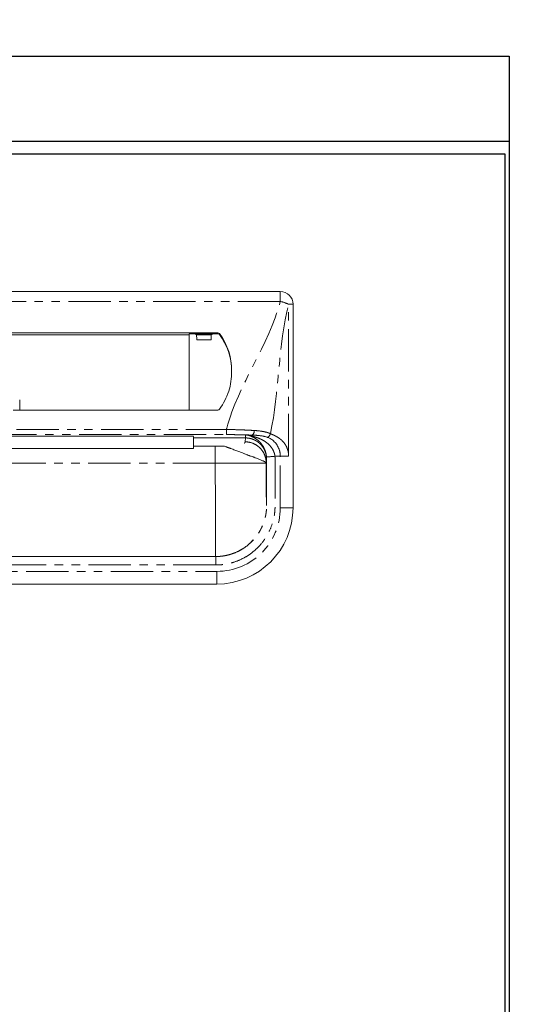
# Model space of a CAD drawing. Units: millimetres. Extents: x 8072 to 9792, y 1412 to 2848.
# Drawn here: x 8572 to 8689, y 1774 to 2006 of the extents above; entities that cross this region are included whole.
import ezdxf

# ---------------------------------------------------------------- set-up
doc = ezdxf.new("R2010")
doc.units = ezdxf.units.MM
doc.header["$LTSCALE"] = 8
doc.linetypes.add('PHANTOM', pattern=[2.5, 1.25, -0.25, 0.25, -0.25, 0.25, -0.25])
doc.layers.add('2', color=151, linetype='Continuous')
doc.layers.add('dimension', color=9, linetype='Continuous', lineweight=9)
doc.dimstyles.new('Standard$0', dxfattribs={"dimscale": 5, "dimtxt": 2.7, "dimasz": 1, "dimexe": 1, "dimexo": 2, "dimgap": 1, "dimtad": 1, "dimdec": 4, "dimdsep": 46, "dimtxsty": 'Standard', "dimblk": 'DOT', "dimcen": 0, "dimazin": 2, "dimtm": 1e-09, "dimtfac": 1, "dimtdec": 4, "dimtmove": 0, "dimatfit": 1, "dimldrblk": 'OPEN30', "dimfxl": 1, "dimtolj": 1, "dimarcsym": 0})

# ---------------------------------------------------------------- blocks, each defined once
blk = doc.blocks.new('_Dot')
at = {"color": 0, "linetype": 'ByBlock', "lineweight": -2}
blk.add_line((-0.5, 0), (-1, 0), dxfattribs=at)
at = {"color": 0, "linetype": 'ByBlock', "const_width": 0.5}
blk.add_lwpolyline([(-0.25, 0, 1), (0.25, 0, 1)], format="xyb", close=True, dxfattribs=at)
blk = doc.blocks.new('*D70')
at = {"layer": 'Defpoints', "color": 0, "ltscale": 8, "transparency": 16777216}
for p in [(8687.43, 1997.21), (8611.87, 1417.21), (8804.52, 1417.21)]:
    blk.add_point(p, dxfattribs=at)
at = {"layer": 'dimension', "color": 0, "lineweight": -2, "ltscale": 8, "transparency": 16777216}
for p, q in [((8707.43, 1997.21), (8814.52, 1997.21)), ((8804.52, 1987.21), (8804.52, 1427.21)), ((8631.87, 1417.21), (8814.52, 1417.21))]:
    blk.add_line(p, q, dxfattribs=at)
at = {"layer": 'dimension', "color": 0, "lineweight": -2, "ltscale": 8, "transparency": 16777216, "xscale": 10, "yscale": 10, "zscale": 10}
for p, rotation in [((8804.52, 1997.21), 90), ((8804.52, 1417.21), 270)]:
    blk.add_blockref('_Dot', p, dxfattribs=dict(at, rotation=rotation))
at = {"layer": 'dimension', "color": 0, "ltscale": 8, "transparency": 16777216, "insert": (8781.02, 1707.21), "char_height": 27, "attachment_point": 5, "rotation": 90}
blk.add_mtext('\\A1;580', dxfattribs=at)
blk = doc.blocks.new('_Open30')
at = {"color": 0, "linetype": 'ByBlock', "lineweight": -2}
for p, q in [((-1, 0.268), (0, 0)), ((0, 0), (-1, -0.268)), ((0, 0), (-1, 0))]:
    blk.add_line(p, q, dxfattribs=at)
blk = doc.blocks.new('*D72')
at = {"layer": 'Defpoints', "color": 0, "ltscale": 8, "transparency": 16777216}
for p in [(8687.43, 2093.76), (8237.43, 1997.21), (8687.43, 1997.21)]:
    blk.add_point(p, dxfattribs=at)
at = {"layer": 'dimension', "color": 0, "lineweight": -2, "ltscale": 8, "transparency": 16777216}
for p, q in [((8237.43, 2017.21), (8237.43, 2103.76)), ((8687.43, 2017.21), (8687.43, 2103.76)), ((8247.43, 2093.76), (8677.43, 2093.76))]:
    blk.add_line(p, q, dxfattribs=at)
at = {"layer": 'dimension', "color": 0, "lineweight": -2, "ltscale": 8, "transparency": 16777216, "xscale": 10, "yscale": 10, "zscale": 10, "rotation": 180}
blk.add_blockref('_Dot', (8237.43, 2093.76), dxfattribs=at)
at = {"layer": 'dimension', "color": 0, "lineweight": -2, "ltscale": 8, "transparency": 16777216, "xscale": 10, "yscale": 10, "zscale": 10}
blk.add_blockref('_Dot', (8687.43, 2093.76), dxfattribs=at)
at = {"layer": 'dimension', "color": 0, "ltscale": 8, "transparency": 16777216, "insert": (8462.43, 2117.26), "char_height": 27, "attachment_point": 5}
blk.add_mtext('\\A1;450', dxfattribs=at)

msp = doc.modelspace()

# ---------------------------------------------------------------- linework, layer by layer
at = {"color": 7, "linetype": 'Continuous', "lineweight": 15}
for p, q in [((8633.43112, 1941.70816), (8498.43112, 1941.70816)), ((8636.43112, 1890.70816), (8636.43112, 1938.70816)), ((8618.67846, 1931.97235), (8513.18378, 1931.97235)), ((8611.94268, 1931.53115), (8519.91956, 1931.53115)), ((8611.94268, 1931.53115), (8611.94672, 1931.74088)), ((8611.96022, 1913.75399), (8611.94268, 1931.53115)), ((8611.94672, 1931.74088), (8618.67846, 1931.74088)), ((8613.14546, 1931.74088), (8613.65873, 1931.50801)), ((8617.08465, 1930.30652), (8613.70778, 1930.30652)), ((8617.64697, 1931.74088), (8617.1337, 1931.50801)), ((8571.93112, 1916.16777), (8571.93112, 1913.75399)), ((8618.6822, 1913.75399), (8570.43112, 1913.75399)), ((8565.93112, 1907.59589), (8612.93112, 1907.59486)), ((8612.93112, 1907.59916), (8612.93112, 1907.6062)), ((8612.93112, 1907.17856), (8612.93112, 1905.25381)), ((8518.93112, 1904.65688), (8612.93112, 1904.65688)), ((8612.93112, 1905.25381), (8618.09328, 1905.25381)), ((8612.93112, 1904.65688), (8612.93112, 1905.25381)), ((8633.43112, 1902.86319), (8632.15802, 1902.86319)), ((8626.57787, 1882.6356), (8627.03462, 1883.12878)), ((8627.0319, 1883.1313), (8626.65539, 1882.71484)), ((8565.93112, 1879.20816), (8618.18112, 1879.20816)), ((8513.43112, 1872.70816), (8618.43112, 1872.70816))]:
    msp.add_line(p, q, dxfattribs=at)
at = {"color": 8, "linetype": 'PHANTOM', "lineweight": 0}
for p, q in [((8633.43112, 1939.36996), (8633.43112, 1941.70816)), ((8633.43112, 1939.36996), (8498.43112, 1939.36996)), ((8635.39178, 1902.86319), (8635.39178, 1938.70816)), ((8636.43112, 1938.70816), (8635.39178, 1938.70816)), ((8617.1337, 1931.50801), (8613.65873, 1931.50801)), ((8618.67846, 1931.74088), (8618.67846, 1931.97235)), ((8619.08354, 1931.77055), (8619.08354, 1931.53908)), ((8511.14644, 1909.17495), (8620.7158, 1909.17495)), ((8620.7158, 1907.95816), (8620.7158, 1909.17495)), ((8565.93112, 1907.95816), (8620.7158, 1907.95816)), ((8621.12121, 1907.17856), (8612.93112, 1907.17856)), ((8625.20461, 1907.17856), (8625.11301, 1906.26034)), ((8625.20439, 1907.21587), (8625.2046, 1907.17856)), ((8618.09328, 1905.25381), (8618.09328, 1901.20816)), ((8630.09282, 1901.29929), (8630.18101, 1902.18334)), ((8630.18101, 1902.18334), (8630.18101, 1891.20816)), ((8633.43112, 1890.70816), (8633.43112, 1902.86319)), ((8618.09328, 1901.20816), (8565.93112, 1901.20816)), ((8630.09282, 1901.20816), (8630.09282, 1901.29929)), ((8636.43112, 1890.70816), (8633.43112, 1890.70816)), ((8618.18112, 1877.20816), (8565.93112, 1877.20816)), ((8513.43112, 1875.70816), (8618.43112, 1875.70816)), ((8618.43112, 1872.70816), (8618.43112, 1875.70816))]:
    msp.add_line(p, q, dxfattribs=at)
at = {"color": 8, "linetype": 'PHANTOM', "lineweight": 0, "flags": 128}
msp.add_lwpolyline([(8565.93112, 1907.59974), (8567.93112, 1907.59975), (8575.93112, 1907.59937), (8607.93112, 1907.59919), (8612.93112, 1907.59916)], dxfattribs=at)
at = {"color": 7, "linetype": 'Continuous', "lineweight": 15}
for centre, radius, start, end in [((8633.43112, 1938.70816), 3, 0, 90), ((8618.6802, 1931.46838), 0.50397, 36.8394217, 90.1983687), ((8618.68021, 1931.23692), 0.50396, 36.8387971, 90.1985712), ((8607.54578, 1923.17941), 14.38498, 358.7403284, 36.671786), ((8607.5407, 1922.9454), 14.39057, 0.5292792, 36.6677765), ((8618.6822, 1914.25399), 0.5, 270, 323.4318701), ((8618.43112, 1890.70816), 18, 270, 0)]:
    msp.add_arc(centre, radius, start, end, dxfattribs=at)
at = {"color": 8, "linetype": 'PHANTOM', "lineweight": 0}
for centre, radius, start, end in [((8630.69238, 1928.02092), 11.67482, 66.2639228, 76.4328217), ((8626.12256, 1908.73347), 1.14469, 309.0233529, 10.0348434), ((8618.43112, 1890.70816), 15, 270, 0)]:
    msp.add_arc(centre, radius, start, end, dxfattribs=at)
at = {"color": 7, "linetype": 'Continuous', "lineweight": 15}
for centre, start_param, end_param in [((8613.65808, 1929.40816), 5.154434538, 6.271305197), ((8617.13435, 1929.40816), 0.01188011, 1.12875077)]:
    msp.add_ellipse(centre, major_axis=(0, 2.1), ratio=0.026186171, start_param=start_param, end_param=end_param, dxfattribs=at)
at = {"color": 8, "linetype": 'PHANTOM', "lineweight": 0}
for points, knots in [([(8620.7158, 1909.17495), (8620.74097, 1909.27107), (8620.76615, 1909.3672), (8620.79133, 1909.46332), (8623.50065, 1919.80696), (8630.7218, 1929.02632), (8633.43112, 1939.36996)], [0.6781454275, 0.6781454275, 0.6781454275, 0.6781454275, 0.681108802, 0.681108802, 0.681108802, 1, 1, 1, 1]), ([(8620.7158, 1909.17495), (8620.85507, 1909.17277), (8620.99806, 1909.17035), (8621.27937, 1909.16523), (8621.41971, 1909.16249), (8621.83979, 1909.15376), (8622.11859, 1909.14722), (8622.95133, 1909.12512), (8623.5016, 1909.10747), (8624.59252, 1909.06667), (8625.13315, 1909.04352), (8626.20454, 1908.99191), (8626.73346, 1908.9635), (8627.24974, 1908.93293)], [0, 0, 0, 0, 0.0625, 0.0625, 0.125, 0.125, 0.25, 0.25, 0.5, 0.5, 0.75, 0.75, 1, 1, 1, 1]), ([(8625.20015, 1907.89747), (8625.07913, 1907.90069), (8624.83709, 1907.90712), (8624.47069, 1907.91577), (8624.10211, 1907.92367), (8623.73132, 1907.93076), (8623.35864, 1907.93704), (8622.98426, 1907.9425), (8622.60843, 1907.94715), (8622.23139, 1907.95098), (8621.79038, 1907.95445), (8621.28512, 1907.95715), (8620.90563, 1907.95757), (8620.71588, 1907.95778)], [0, 0, 0, 0, 0.083335253, 0.166670023, 0.250004927, 0.333340502, 0.41667644, 0.500012443, 0.583348434, 0.666684158, 0.750019777, 0.875010099, 1, 1, 1, 1]), ([(8625.20013, 1907.8978), (8625.20084, 1907.78148), (8625.2022, 1907.5563), (8625.20367, 1907.32715), (8625.20438, 1907.21638)], [0, 0, 0, 0, 0.516567015, 1, 1, 1, 1]), ([(8625.63084, 1907.84408), (8625.5978, 1907.84953), (8625.53355, 1907.86013), (8625.42799, 1907.87417), (8625.32002, 1907.88697), (8625.23903, 1907.89429), (8625.20016, 1907.8978)], [0, 0, 0, 0, 0.274731661, 0.534173795, 0.776418605, 1, 1, 1, 1]), ([(8625.20461, 1907.17822), (8625.27037, 1907.17752), (8625.40144, 1907.17615), (8625.59623, 1907.1642), (8625.78679, 1907.14552), (8625.97208, 1907.12003), (8626.19492, 1907.08092), (8626.45111, 1907.0227), (8626.71073, 1906.94678), (8626.93235, 1906.86962), (8627.18177, 1906.7711), (8627.48151, 1906.63131), (8627.76665, 1906.46961), (8627.98456, 1906.32845), (8628.19555, 1906.17983), (8628.42291, 1905.99895), (8628.63761, 1905.80287), (8628.77408, 1905.66554), (8628.97348, 1905.45286), (8629.16016, 1905.2242), (8629.32852, 1904.98113), (8629.47569, 1904.75429), (8629.62554, 1904.48928), (8629.75329, 1904.21346), (8629.83061, 1904.02722), (8629.88452, 1903.88543), (8629.92799, 1903.75767), (8629.95979, 1903.6576), (8629.98614, 1903.56972), (8630.02603, 1903.42501), (8630.06987, 1903.242), (8630.11733, 1902.99519), (8630.14319, 1902.80814), (8630.15894, 1902.65696), (8630.16917, 1902.5409), (8630.17904, 1902.37437), (8630.18032, 1902.2463), (8630.18095, 1902.18334)], [0, 0, 0, 0, 0.025192544, 0.050210122, 0.074735423, 0.098533006, 0.121844726, 0.161395495, 0.19911032, 0.225411679, 0.251273675, 0.301823149, 0.351974355, 0.37671804, 0.401270858, 0.450823623, 0.487894447, 0.512607634, 0.524973367, 0.599585387, 0.625353597, 0.638237023, 0.703172183, 0.741741534, 0.754627762, 0.78042141, 0.79983883, 0.806322861, 0.820645998, 0.834984458, 0.863825864, 0.892712029, 0.931244851, 0.936116888, 0.950939645, 0.975880242, 1, 1, 1, 1]), ([(8625.9093, 1907.79068), (8625.85729, 1907.80142), (8625.75564, 1907.8224), (8625.6718, 1907.83697), (8625.63086, 1907.84408)], [0, 0, 0, 0, 0.51164229, 1, 1, 1, 1]), ([(8630.16657, 1902.69239), (8630.13191, 1903.09926), (8630.05862, 1903.48074), (8629.897, 1904.02645), (8629.83479, 1904.20272), (8629.69923, 1904.53673), (8629.62542, 1904.69592), (8629.38981, 1905.15257), (8629.21351, 1905.43106), (8628.94129, 1905.80253), (8628.84888, 1905.91873), (8628.65437, 1906.1405), (8628.55379, 1906.24469), (8628.25127, 1906.53769), (8628.04192, 1906.71031), (8627.61885, 1907.01604), (8627.40415, 1907.14956), (8626.97035, 1907.38529), (8626.75396, 1907.48706), (8626.43392, 1907.6173), (8626.32786, 1907.65728), (8626.16862, 1907.71214), (8626.11567, 1907.72957), (8626.03361, 1907.754), (8626.00569, 1907.76184), (8625.96438, 1907.77308), (8625.95063, 1907.77673), (8625.92521, 1907.78388), (8625.91274, 1907.78742), (8625.9093, 1907.79068)], [0, 0, 0, 0, 0.125, 0.125, 0.1875, 0.1875, 0.25, 0.25, 0.375, 0.375, 0.4375, 0.4375, 0.5, 0.5, 0.625, 0.625, 0.75, 0.75, 0.875, 0.875, 0.9375, 0.9375, 0.96875, 0.96875, 0.984375, 0.984375, 0.9921875, 0.9921875, 1, 1, 1, 1]), ([(8625.91793, 1907.7905), (8625.92211, 1907.78715), (8625.94043, 1907.78357), (8625.97475, 1907.7767), (8625.99315, 1907.77324), (8626.04927, 1907.76264), (8626.08814, 1907.75531), (8626.20507, 1907.73252), (8626.28394, 1907.71627), (8626.52372, 1907.66514), (8626.68674, 1907.62777), (8627.1728, 1907.5043), (8627.49493, 1907.40603), (8628.13871, 1907.18091), (8628.45853, 1907.0539), (8629.08694, 1906.76638), (8629.39487, 1906.60504), (8629.98313, 1906.23725), (8630.26439, 1906.03103), (8630.7935, 1905.5568), (8631.0469, 1905.28904), (8631.38567, 1904.84785), (8631.49199, 1904.69362), (8631.68812, 1904.36757), (8631.77867, 1904.19398), (8631.93383, 1903.83421), (8631.99839, 1903.64856), (8632.09835, 1903.26455), (8632.13344, 1903.06485), (8632.15443, 1902.86336)], [0, 0, 0, 0, 0.0078125, 0.0078125, 0.015625, 0.015625, 0.03125, 0.03125, 0.0625, 0.0625, 0.125, 0.125, 0.25, 0.25, 0.375, 0.375, 0.5, 0.5, 0.625, 0.625, 0.75, 0.75, 0.8125, 0.8125, 0.875, 0.875, 0.9375, 0.9375, 1, 1, 1, 1]), ([(8627.24974, 1908.93293), (8627.95405, 1908.89122), (8628.62906, 1908.82528), (8629.59277, 1908.65432), (8629.90596, 1908.58514), (8630.36173, 1908.45611), (8630.51048, 1908.40911), (8630.80137, 1908.30588), (8630.94501, 1908.249), (8631.08218, 1908.18812)], [0, 0, 0, 0, 0.5, 0.5, 0.75, 0.75, 0.875, 0.875, 1, 1, 1, 1]), ([(8630.42862, 1907.30063), (8630.56978, 1907.36749), (8630.71062, 1907.49036), (8630.94246, 1907.80519), (8631.03294, 1907.99644), (8631.08218, 1908.18812)], [0, 0, 0, 0, 0.5, 0.5, 1, 1, 1, 1]), ([(8631.08218, 1908.18812), (8631.25125, 1908.11214), (8631.5242, 1907.98948), (8631.93745, 1907.80018), (8632.3019, 1907.6196), (8632.81963, 1907.33598), (8633.41468, 1906.93702), (8634.07224, 1906.33639), (8634.62169, 1905.62566), (8634.96732, 1904.94804), (8635.16052, 1904.4061), (8635.26405, 1904.0284), (8635.33742, 1903.64497), (8635.38331, 1903.25592), (8635.38895, 1902.99428), (8635.39178, 1902.86319)], [0, 0, 0, 0, 0.084458931, 0.136345159, 0.206845528, 0.268492385, 0.40137746, 0.521571205, 0.645215608, 0.762848761, 0.811711474, 0.859412638, 0.906388653, 0.95309625, 1, 1, 1, 1]), ([(8624.90114, 1905.91756), (8625.02689, 1905.98214), (8625.07413, 1906.04236), (8625.10581, 1906.12798), (8625.10915, 1906.15552), (8625.1114, 1906.20885), (8625.11046, 1906.23474), (8625.11301, 1906.26034)], [0, 0, 0, 0, 0.5, 0.5, 0.75, 0.75, 1, 1, 1, 1]), ([(8630.09282, 1901.29929), (8630.09282, 1901.30295), (8630.09282, 1901.30386), (8630.09281, 1901.30843), (8630.09279, 1901.31528), (8630.09271, 1901.33129), (8630.09242, 1901.36336), (8630.0913, 1901.42771), (8630.08687, 1901.55724), (8630.07923, 1901.66955), (8630.0586, 1901.89558), (8630.03768, 1902.04815), (8629.95183, 1902.50865), (8629.86356, 1902.81945), (8629.62063, 1903.42988), (8629.46592, 1903.72939), (8629.09359, 1904.29643), (8628.87599, 1904.56381), (8628.38988, 1905.04809), (8628.12148, 1905.26487), (8627.5523, 1905.63581), (8627.25165, 1905.78993), (8626.33255, 1906.15295), (8625.69967, 1906.2599), (8625.11301, 1906.26034)], [0, 0, 0, 0, 0.000976563, 0.000976563, 0.001953125, 0.00390625, 0.0078125, 0.015625, 0.03125, 0.0625, 0.0625, 0.125, 0.125, 0.25, 0.25, 0.375, 0.375, 0.5, 0.5, 0.625, 0.625, 0.75, 0.75, 1, 1, 1, 1]), ([(8618.18099, 1879.20811), (8618.28504, 1879.20881), (8618.50553, 1879.2103), (8618.85406, 1879.22427), (8619.23738, 1879.25049), (8619.65309, 1879.29312), (8620.34036, 1879.38883), (8621.11182, 1879.55189), (8622.36526, 1879.92297), (8623.75684, 1880.51522), (8625.3364, 1881.50704), (8626.76286, 1882.73057), (8627.79732, 1883.95688), (8628.51823, 1885.06783), (8628.96114, 1885.88516), (8629.34936, 1886.75201), (8629.68078, 1887.68329), (8629.92876, 1888.63412), (8630.06076, 1889.3805), (8630.1334, 1889.97161), (8630.16949, 1890.42194), (8630.18805, 1890.93423), (8630.19151, 1891.38504), (8630.19273, 1891.87682), (8630.19212, 1892.50142), (8630.18997, 1893.62544), (8630.19011, 1894.87659), (8630.18994, 1896.13336), (8630.18953, 1897.02501), (8630.18871, 1897.97282), (8630.18764, 1898.97273), (8630.18596, 1899.96974), (8630.18782, 1900.82195), (8630.19315, 1901.39433), (8630.19564, 1901.77506), (8630.19525, 1902.0059), (8630.19214, 1902.21408), (8630.18484, 1902.44324), (8630.17316, 1902.60259), (8630.16659, 1902.69236)], [0, 0, 0, 0, 0.010288334, 0.021802148, 0.034484233, 0.048275234, 0.063114498, 0.103089251, 0.126077737, 0.192337498, 0.25182831, 0.309851302, 0.377521934, 0.409596371, 0.440699061, 0.469344652, 0.503439463, 0.538319989, 0.566385542, 0.578316345, 0.597204209, 0.611040131, 0.628996448, 0.641782233, 0.659670509, 0.690756806, 0.752930223, 0.783385314, 0.815029284, 0.841098507, 0.877106855, 0.913902968, 0.939684513, 0.961375889, 0.970510047, 0.977334167, 0.984200793, 0.991099703, 1, 1, 1, 1]), ([(8632.15912, 1902.86319), (8632.16521, 1902.78113), (8632.1783, 1902.60501), (8632.18876, 1902.32216), (8632.19503, 1902.00298), (8632.19507, 1901.59867), (8632.1921, 1901.1214), (8632.1864, 1900.55137), (8632.18719, 1899.65394), (8632.18815, 1898.42682), (8632.18965, 1896.84293), (8632.1903, 1895.13754), (8632.18888, 1893.31295), (8632.19451, 1891.86902), (8632.18819, 1890.88581), (8632.16139, 1890.16424), (8632.03842, 1888.89116), (8631.63154, 1887.07635), (8630.80849, 1884.99769), (8629.66305, 1883.07863), (8628.23378, 1881.35956), (8626.54368, 1879.89508), (8624.64813, 1878.71179), (8623.04272, 1878.04068), (8621.85871, 1877.68602), (8621.13788, 1877.51131), (8620.40946, 1877.37536), (8619.67342, 1877.27906), (8618.92979, 1877.21895), (8618.4313, 1877.21173), (8618.18112, 1877.20811)], [0, 0, 0, 0, 0.007336767, 0.015746191, 0.025233189, 0.035801173, 0.051795801, 0.067790428, 0.086631122, 0.131815534, 0.177207768, 0.227860481, 0.283879223, 0.339897966, 0.356612508, 0.371544818, 0.404270247, 0.470536241, 0.536610686, 0.602803829, 0.668980948, 0.73511147, 0.801354312, 0.867422175, 0.889518303, 0.911531051, 0.933523032, 0.955557041, 0.977695511, 1, 1, 1, 1]), ([(8633.43112, 1902.86319), (8633.77977, 1902.86319), (8634.13972, 1902.86319), (8634.81444, 1902.86319), (8635.12789, 1902.86319), (8635.39178, 1902.86319)], [0, 0, 0, 0, 0.5, 0.5, 1, 1, 1, 1]), ([(8630.18009, 1891.20816), (8630.17438, 1891.20816), (8630.16297, 1891.33815), (8630.14101, 1892.09839), (8630.11676, 1893.94967), (8630.1007, 1896.72913), (8630.09399, 1899.24564), (8630.09282, 1900.55367), (8630.09282, 1901.20816)], [0, 0, 0, 0, 0.1241254824, 0.2482509642, 0.4965019277, 0.7447528912, 0.868878373, 0.9930038547, 0.9930038547, 0.9930038547, 0.9930038547]), ([(8618.18188, 1879.20811), (8618.18188, 1879.20809), (8618.18187, 1879.16511), (8618.18179, 1878.97016), (8618.18173, 1878.81752), (8618.18158, 1878.427), (8618.18149, 1878.19044), (8618.18131, 1877.69808), (8618.18121, 1877.4438), (8618.18112, 1877.20811)], [0, 0, 0, 0, 0.25, 0.25, 0.5, 0.5, 0.75, 0.75, 1, 1, 1, 1])]:
    msp.add_open_spline(points, degree=3, knots=knots, dxfattribs=at)
for points in [[(8631.08218, 1908.18812), (8633.23726, 1918.03293), (8632.85842, 1929.03631), (8635.39178, 1938.70816)], [(8621.11686, 1907.17851), (8622.48161, 1907.18751), (8623.84446, 1907.19957), (8625.20437, 1907.21637)], [(8625.9093, 1907.79067), (8625.91217, 1907.79061), (8625.91505, 1907.79056), (8625.91793, 1907.7905)]]:
    msp.add_open_spline(points, degree=3, dxfattribs=at)
at = {"color": 7, "linetype": 'Continuous', "lineweight": 15}
for points, knots in [([(8621.92728, 1922.86317), (8621.96395, 1921.28217), (8621.73501, 1919.69328), (8621.01236, 1917.42901), (8620.70796, 1916.69171), (8619.98165, 1915.27631), (8619.55973, 1914.59773), (8619.08377, 1913.9561)], [0, 0, 0, 0, 0.5, 0.5, 0.75, 0.75, 1, 1, 1, 1]), ([(8612.93112, 1907.17905), (8612.93112, 1907.28758), (8612.93112, 1907.409), (8612.93112, 1907.52903), (8612.93112, 1907.54178)], [0, 0, 0, 0, 0.893770618, 1, 1, 1, 1]), ([(8626.8433, 1907.84389), (8626.709, 1907.84919), (8626.44034, 1907.85979), (8626.03129, 1907.87379), (8625.68698, 1907.88424), (8625.40966, 1907.89165), (8625.26996, 1907.89592), (8625.20015, 1907.89806)], [0, 0, 0, 0, 0.249882154, 0.49988148, 0.749998717, 0.875069986, 1, 1, 1, 1]), ([(8630.42862, 1907.30053), (8630.35566, 1907.32681), (8630.20971, 1907.37939), (8629.98422, 1907.4478), (8629.75455, 1907.50929), (8629.52061, 1907.56371), (8629.28293, 1907.61188), (8629.04179, 1907.65431), (8628.79748, 1907.69153), (8628.55029, 1907.72397), (8628.30045, 1907.75203), (8628.04817, 1907.77607), (8627.72287, 1907.802), (8627.32256, 1907.82668), (8627.00307, 1907.83815), (8626.8433, 1907.84389)], [0, 0, 0, 0, 0.06816082, 0.136329973, 0.204515378, 0.272706573, 0.340893143, 0.409077345, 0.477258899, 0.545435135, 0.613608803, 0.681784841, 0.749964135, 0.874964365, 1, 1, 1, 1]), ([(8633.43112, 1902.86349), (8633.43035, 1902.93016), (8633.4288, 1903.06366), (8633.41625, 1903.2634), (8633.39612, 1903.46207), (8633.36759, 1903.65886), (8633.33077, 1903.85304), (8633.28605, 1904.04405), (8633.23385, 1904.23139), (8633.17461, 1904.41464), (8633.1087, 1904.5935), (8632.98867, 1904.88385), (8632.79392, 1905.26852), (8632.50387, 1905.71746), (8632.17957, 1906.11922), (8631.8245, 1906.47241), (8631.44202, 1906.77812), (8631.07544, 1907.00674), (8630.73636, 1907.17834), (8630.5312, 1907.2598), (8630.42862, 1907.30053)], [0, 0, 0, 0, 0.031177792, 0.062428848, 0.093703253, 0.124978911, 0.156252753, 0.187524442, 0.21879196, 0.250049645, 0.281293106, 0.312537415, 0.406252739, 0.499990461, 0.593729597, 0.687477444, 0.781217432, 0.874964878, 0.937486986, 1, 1, 1, 1]), ([(8630.09282, 1901.29929), (8630.091, 1901.30733), (8630.08707, 1901.32463), (8630.06683, 1901.35312), (8630.0304, 1901.38867), (8629.9711, 1901.43346), (8629.8828, 1901.48994), (8629.7582, 1901.5601), (8629.58963, 1901.64657), (8629.36937, 1901.75188), (8629.0903, 1901.87799), (8628.74497, 1902.02702), (8628.32344, 1902.20254), (8627.81877, 1902.40052), (8627.4284, 1902.54954), (8627.21035, 1902.63246), (8627.19443, 1902.63852), (8627.1797, 1902.64412), (8627.16494, 1902.64973), (8627.15016, 1902.65536), (8627.13535, 1902.66095), (8627.1134, 1902.66954), (8627.06508, 1902.68413), (8626.88385, 1902.74057), (8626.58639, 1902.83008), (8626.22508, 1902.95452), (8625.91906, 1903.06894), (8625.64996, 1903.16669), (8625.37579, 1903.27898), (8625.09536, 1903.39611), (8624.80791, 1903.51241), (8624.46764, 1903.64767), (8624.07174, 1903.80264), (8623.62001, 1903.97372), (8623.16073, 1904.1391), (8622.70137, 1904.31519), (8622.23883, 1904.49623), (8621.88235, 1904.6223), (8621.63744, 1904.70777), (8621.50696, 1904.75592), (8621.37704, 1904.80476), (8621.24713, 1904.85449), (8621.11312, 1904.90526), (8620.97561, 1904.94887), (8620.79453, 1905.01034), (8620.56208, 1905.09477), (8620.33002, 1905.18112), (8620.18319, 1905.23223), (8620.13573, 1905.24635), (8620.13175, 1905.24753), (8620.12223, 1905.25033), (8620.11414, 1905.25264), (8620.10748, 1905.25454)], [0, 0, 0, 0, 0.018859901, 0.040619009, 0.065358849, 0.093178228, 0.124199672, 0.158577758, 0.196291794, 0.237246003, 0.28141798, 0.328731693, 0.379204132, 0.433390828, 0.490670967, 0.492362527, 0.493715237, 0.495067474, 0.496419226, 0.497770482, 0.499121229, 0.500471455, 0.503771447, 0.512199006, 0.549119645, 0.580843501, 0.601979443, 0.623098249, 0.644284532, 0.665679788, 0.687060078, 0.708453976, 0.740207182, 0.77189228, 0.802878138, 0.833955423, 0.864465227, 0.894839877, 0.903256396, 0.911656651, 0.920013646, 0.92828367, 0.936649525, 0.945671235, 0.954230079, 0.970945106, 0.989783516, 0.998047451, 0.998249664, 0.998515519, 0.998779111, 1, 1, 1, 1]), ([(8630.16657, 1902.6924), (8630.16827, 1902.69142), (8630.17165, 1902.68948), (8630.18974, 1902.68806), (8630.2171, 1902.68772), (8630.25443, 1902.68854), (8630.30116, 1902.69045), (8630.357, 1902.69345), (8630.42156, 1902.6975), (8630.4944, 1902.70257), (8630.57507, 1902.70864), (8630.66307, 1902.71567), (8630.78549, 1902.72598), (8630.95064, 1902.74055), (8631.1663, 1902.76041), (8631.39854, 1902.78279), (8631.64343, 1902.80752), (8631.89682, 1902.83426), (8632.06856, 1902.85366), (8632.15443, 1902.86336)], [0, 0, 0, 0, 0.046385075, 0.092587792, 0.138607879, 0.184445055, 0.230099042, 0.275569553, 0.320856305, 0.365959011, 0.410877387, 0.455611147, 0.500160011, 0.58348618, 0.666805922, 0.750118206, 0.833421998, 0.916716269, 1, 1, 1, 1]), ([(8618.09328, 1901.20816), (8618.09328, 1899.77919), (8618.09441, 1896.92156), (8618.10094, 1891.42086), (8618.11689, 1885.34688), (8618.14079, 1881.25559), (8618.16254, 1879.54046), (8618.17387, 1879.22622), (8618.17962, 1879.2094), (8618.17978, 1879.20898), (8618.18003, 1879.20851), (8618.18029, 1879.20822), (8618.18046, 1879.20816), (8618.18055, 1879.20816)], [0, 0, 0, 0, 0.124125482, 0.248250964, 0.496501927, 0.744752891, 0.868878372, 0.993003854, 0.993003854, 0.994752891, 0.996501927, 0.998250964, 1, 1, 1, 1]), ([(8630.09282, 1901.20816), (8630.07211, 1901.20816), (8629.3522, 1901.20816), (8627.16366, 1901.20816), (8624.30469, 1901.20816), (8620.46656, 1901.20816), (8618.09328, 1901.20816)], [0, 0, 0, 0, 0.375, 0.375, 0.625, 1, 1, 1, 1]), ([(8618.46125, 1879.21155), (8619.02763, 1879.24863), (8620.15946, 1879.32271), (8621.81159, 1879.74024), (8623.3585, 1880.33055), (8624.28556, 1880.89386), (8624.72897, 1881.16329)], [0, 0, 0, 0, 0.255766493, 0.51111119, 0.766163662, 1, 1, 1, 1]), ([(8624.75204, 1881.17962), (8624.68897, 1881.13434), (8624.29548, 1880.85183), (8623.85581, 1880.61372), (8623.47496, 1880.44), (8623.46355, 1880.43479)], [0, 0, 0, 0, 0.156229156, 0.974702157, 1, 1, 1, 1])]:
    msp.add_open_spline(points, degree=3, knots=knots, dxfattribs=at)
msp.add_open_spline([(8618.09328, 1905.25381), (8618.77486, 1905.25381), (8619.44821, 1905.25886), (8620.11356, 1905.2688)], degree=3, dxfattribs=at)
at = {"layer": '2'}
for p, q in [((8237.43112, 1997.20816), (8687.43112, 1997.20816)), ((8687.43112, 1997.20816), (8687.43112, 1482.20816)), ((8237.43112, 1977.20816), (8687.43112, 1977.20816)), ((8238.43112, 1974.20816), (8686.43112, 1974.20816)), ((8686.43112, 1974.20816), (8686.43112, 1482.20816))]:
    msp.add_line(p, q, dxfattribs=at)

# ---------------------------------------------------------------- dimensions: what is measured, and where the dimension line sits
at = {"layer": 'dimension', "ltscale": 8}
dim = msp.add_linear_dim(base=(8687.43112, 2093.75646), p1=(8237.43112, 1997.20816), p2=(8687.43112, 1997.20816), dimstyle='Standard$0', override={"dimscale": 10}, dxfattribs=at)
dim.commit()
dim.dimension.update_dxf_attribs({"geometry": '*D72', "text_midpoint": (8462.43112, 2093.75646), "dimtype": 160})
dim = msp.add_linear_dim(base=(8804.52429, 1417.20816), p1=(8687.43112, 1997.20816), p2=(8611.8749, 1417.20816), angle=90, dimstyle='Standard$0', override={"dimscale": 10}, dxfattribs=at)
dim.commit()
dim.dimension.update_dxf_attribs({"geometry": '*D70', "text_midpoint": (8804.52429, 1707.20816), "dimtype": 160})

doc.saveas('drawing.dxf')
